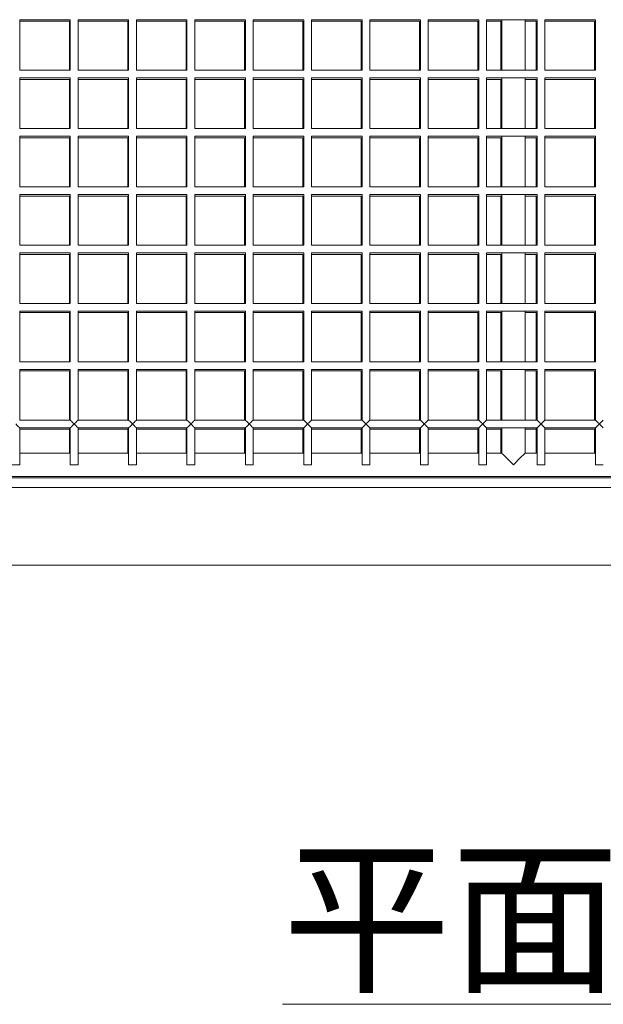
# Model space of a CAD drawing. Extents: x 0 to 4200, y -400 to 2970.
# Drawn here: x 675 to 825, y 2190 to 2443 of the extents above; entities that cross this region are included whole.
import ezdxf

# ---------------------------------------------------------------- set-up
doc = ezdxf.new("R2010")
doc.units = 0
doc.header["$LTSCALE"] = 10
doc.header["$MEASUREMENT"] = 0
doc.layers.get('0').update_dxf_attribs({"linetype": 'CONTINUOUS'})
doc.styles.add('SLDTEXTSTYLE0', font='TXT', dxfattribs={"width": 0.7, "bigfont": 'bigfont'})

msp = doc.modelspace()

# ---------------------------------------------------------------- linework, layer by layer
at = {"color": 3, "linetype": 'Continuous', "lineweight": 15}
for p, q in [((675.42, 2429.88), (675.42, 2442.88)), ((675.42, 2442.88), (688.42, 2442.88)), ((675.42, 2442.51), (688.18, 2442.51)), ((688.18, 2442.51), (688.18, 2429.88)), ((688.42, 2442.88), (688.42, 2429.88)), ((690.42, 2429.88), (690.42, 2442.88)), ((690.42, 2442.88), (703.42, 2442.88)), ((690.42, 2442.51), (703.18, 2442.51)), ((703.18, 2442.51), (703.18, 2429.88)), ((703.42, 2442.88), (703.42, 2429.88)), ((705.42, 2429.88), (705.42, 2442.88)), ((705.42, 2442.88), (718.42, 2442.88)), ((705.42, 2442.51), (718.18, 2442.51)), ((718.18, 2442.51), (718.18, 2429.88)), ((718.42, 2442.88), (718.42, 2429.88)), ((720.42, 2429.88), (720.42, 2442.88)), ((720.42, 2442.88), (733.42, 2442.88)), ((720.42, 2442.51), (733.18, 2442.51)), ((733.18, 2442.51), (733.18, 2429.88)), ((733.42, 2442.88), (733.42, 2429.88)), ((735.42, 2429.88), (735.42, 2442.88)), ((735.42, 2442.88), (748.42, 2442.88)), ((735.42, 2442.51), (748.18, 2442.51)), ((748.18, 2442.51), (748.18, 2429.88)), ((748.42, 2442.88), (748.42, 2429.88)), ((750.42, 2429.88), (750.42, 2442.88)), ((750.42, 2442.88), (763.42, 2442.88)), ((750.42, 2442.51), (763.18, 2442.51)), ((763.18, 2442.51), (763.18, 2429.88)), ((763.42, 2442.88), (763.42, 2429.88)), ((765.42, 2429.88), (765.42, 2442.88)), ((765.42, 2442.88), (778.42, 2442.88)), ((765.42, 2442.51), (778.18, 2442.51)), ((778.18, 2442.51), (778.18, 2429.88)), ((778.42, 2442.88), (778.42, 2429.88)), ((780.42, 2429.88), (780.42, 2442.88)), ((780.42, 2442.88), (793.42, 2442.88)), ((780.42, 2442.51), (793.18, 2442.51)), ((793.18, 2442.51), (793.18, 2429.88)), ((793.42, 2442.88), (793.42, 2429.88)), ((795.42, 2429.88), (795.42, 2442.88)), ((795.42, 2442.88), (808.42, 2442.88)), ((795.42, 2442.51), (799.32, 2442.51)), ((805.32, 2442.51), (808.18, 2442.51)), ((808.18, 2442.51), (808.18, 2429.88)), ((808.42, 2442.88), (808.42, 2429.88)), ((810.42, 2429.88), (810.42, 2442.88)), ((810.42, 2442.88), (823.42, 2442.88)), ((810.42, 2442.51), (823.18, 2442.51)), ((823.18, 2442.51), (823.18, 2429.88)), ((823.42, 2442.88), (823.42, 2429.88)), ((688.42, 2429.88), (675.42, 2429.88)), ((703.42, 2429.88), (690.42, 2429.88)), ((718.42, 2429.88), (705.42, 2429.88)), ((733.42, 2429.88), (720.42, 2429.88)), ((748.42, 2429.88), (735.42, 2429.88)), ((763.42, 2429.88), (750.42, 2429.88)), ((778.42, 2429.88), (765.42, 2429.88)), ((793.42, 2429.88), (780.42, 2429.88)), ((808.42, 2429.88), (795.42, 2429.88)), ((823.42, 2429.88), (810.42, 2429.88)), ((675.42, 2414.88), (675.42, 2427.88)), ((675.42, 2427.88), (688.42, 2427.88)), ((675.42, 2427.51), (688.18, 2427.51)), ((688.18, 2427.51), (688.18, 2414.88)), ((688.42, 2427.88), (688.42, 2414.88)), ((690.42, 2414.88), (690.42, 2427.88)), ((690.42, 2427.88), (703.42, 2427.88)), ((690.42, 2427.51), (703.18, 2427.51)), ((703.18, 2427.51), (703.18, 2414.88)), ((703.42, 2427.88), (703.42, 2414.88)), ((705.42, 2414.88), (705.42, 2427.88)), ((705.42, 2427.88), (718.42, 2427.88)), ((705.42, 2427.51), (718.18, 2427.51)), ((718.18, 2427.51), (718.18, 2414.88)), ((718.42, 2427.88), (718.42, 2414.88)), ((720.42, 2414.88), (720.42, 2427.88)), ((720.42, 2427.88), (733.42, 2427.88)), ((720.42, 2427.51), (733.18, 2427.51)), ((733.18, 2427.51), (733.18, 2414.88)), ((733.42, 2427.88), (733.42, 2414.88)), ((735.42, 2414.88), (735.42, 2427.88)), ((735.42, 2427.88), (748.42, 2427.88)), ((735.42, 2427.51), (748.18, 2427.51)), ((748.18, 2427.51), (748.18, 2414.88)), ((748.42, 2427.88), (748.42, 2414.88)), ((750.42, 2414.88), (750.42, 2427.88)), ((750.42, 2427.88), (763.42, 2427.88)), ((750.42, 2427.51), (763.18, 2427.51)), ((763.18, 2427.51), (763.18, 2414.88)), ((763.42, 2427.88), (763.42, 2414.88)), ((765.42, 2414.88), (765.42, 2427.88)), ((765.42, 2427.88), (778.42, 2427.88)), ((765.42, 2427.51), (778.18, 2427.51)), ((778.18, 2427.51), (778.18, 2414.88)), ((778.42, 2427.88), (778.42, 2414.88)), ((780.42, 2414.88), (780.42, 2427.88)), ((780.42, 2427.88), (793.42, 2427.88)), ((780.42, 2427.51), (793.18, 2427.51)), ((793.18, 2427.51), (793.18, 2414.88)), ((793.42, 2427.88), (793.42, 2414.88)), ((795.42, 2414.88), (795.42, 2427.88)), ((795.42, 2427.88), (808.42, 2427.88)), ((795.42, 2427.51), (799.32, 2427.51)), ((805.32, 2427.51), (808.18, 2427.51)), ((808.18, 2427.51), (808.18, 2414.88)), ((808.42, 2427.88), (808.42, 2414.88)), ((810.42, 2414.88), (810.42, 2427.88)), ((810.42, 2427.88), (823.42, 2427.88)), ((810.42, 2427.51), (823.18, 2427.51)), ((823.18, 2427.51), (823.18, 2414.88)), ((823.42, 2427.88), (823.42, 2414.88)), ((688.42, 2414.88), (675.42, 2414.88)), ((703.42, 2414.88), (690.42, 2414.88)), ((718.42, 2414.88), (705.42, 2414.88)), ((733.42, 2414.88), (720.42, 2414.88)), ((748.42, 2414.88), (735.42, 2414.88)), ((763.42, 2414.88), (750.42, 2414.88)), ((778.42, 2414.88), (765.42, 2414.88)), ((793.42, 2414.88), (780.42, 2414.88)), ((808.42, 2414.88), (795.42, 2414.88)), ((823.42, 2414.88), (810.42, 2414.88)), ((675.42, 2399.88), (675.42, 2412.88)), ((675.42, 2412.88), (688.42, 2412.88)), ((675.42, 2412.51), (688.18, 2412.51)), ((688.18, 2412.51), (688.18, 2399.88)), ((688.42, 2412.88), (688.42, 2399.88)), ((690.42, 2399.88), (690.42, 2412.88)), ((690.42, 2412.88), (703.42, 2412.88)), ((690.42, 2412.51), (703.18, 2412.51)), ((703.18, 2412.51), (703.18, 2399.88)), ((703.42, 2412.88), (703.42, 2399.88)), ((705.42, 2399.88), (705.42, 2412.88)), ((705.42, 2412.88), (718.42, 2412.88)), ((705.42, 2412.51), (718.18, 2412.51)), ((718.18, 2412.51), (718.18, 2399.88)), ((718.42, 2412.88), (718.42, 2399.88)), ((720.42, 2399.88), (720.42, 2412.88)), ((720.42, 2412.88), (733.42, 2412.88)), ((720.42, 2412.51), (733.18, 2412.51)), ((733.18, 2412.51), (733.18, 2399.88)), ((733.42, 2412.88), (733.42, 2399.88)), ((735.42, 2399.88), (735.42, 2412.88)), ((735.42, 2412.88), (748.42, 2412.88)), ((735.42, 2412.51), (748.18, 2412.51)), ((748.18, 2412.51), (748.18, 2399.88)), ((748.42, 2412.88), (748.42, 2399.88)), ((750.42, 2399.88), (750.42, 2412.88)), ((750.42, 2412.88), (763.42, 2412.88)), ((750.42, 2412.51), (763.18, 2412.51)), ((763.18, 2412.51), (763.18, 2399.88)), ((763.42, 2412.88), (763.42, 2399.88)), ((765.42, 2399.88), (765.42, 2412.88)), ((765.42, 2412.88), (778.42, 2412.88)), ((765.42, 2412.51), (778.18, 2412.51)), ((778.18, 2412.51), (778.18, 2399.88)), ((778.42, 2412.88), (778.42, 2399.88)), ((780.42, 2399.88), (780.42, 2412.88)), ((780.42, 2412.88), (793.42, 2412.88)), ((780.42, 2412.51), (793.18, 2412.51)), ((793.18, 2412.51), (793.18, 2399.88)), ((793.42, 2412.88), (793.42, 2399.88)), ((795.42, 2399.88), (795.42, 2412.88)), ((795.42, 2412.88), (808.42, 2412.88)), ((795.42, 2412.51), (799.32, 2412.51)), ((805.32, 2412.51), (808.18, 2412.51)), ((808.18, 2412.51), (808.18, 2399.88)), ((808.42, 2412.88), (808.42, 2399.88)), ((810.42, 2399.88), (810.42, 2412.88)), ((810.42, 2412.88), (823.42, 2412.88)), ((810.42, 2412.51), (823.18, 2412.51)), ((823.18, 2412.51), (823.18, 2399.88)), ((823.42, 2412.88), (823.42, 2399.88)), ((688.42, 2399.88), (675.42, 2399.88)), ((703.42, 2399.88), (690.42, 2399.88)), ((718.42, 2399.88), (705.42, 2399.88)), ((733.42, 2399.88), (720.42, 2399.88)), ((748.42, 2399.88), (735.42, 2399.88)), ((763.42, 2399.88), (750.42, 2399.88)), ((778.42, 2399.88), (765.42, 2399.88)), ((793.42, 2399.88), (780.42, 2399.88)), ((808.42, 2399.88), (795.42, 2399.88)), ((823.42, 2399.88), (810.42, 2399.88)), ((675.42, 2384.88), (675.42, 2397.88)), ((675.42, 2397.88), (688.42, 2397.88)), ((675.42, 2397.51), (688.18, 2397.51)), ((688.18, 2397.51), (688.18, 2384.88)), ((688.42, 2397.88), (688.42, 2384.88)), ((690.42, 2384.88), (690.42, 2397.88)), ((690.42, 2397.88), (703.42, 2397.88)), ((690.42, 2397.51), (703.18, 2397.51)), ((703.18, 2397.51), (703.18, 2384.88)), ((703.42, 2397.88), (703.42, 2384.88)), ((705.42, 2384.88), (705.42, 2397.88)), ((705.42, 2397.88), (718.42, 2397.88)), ((705.42, 2397.51), (718.18, 2397.51)), ((718.18, 2397.51), (718.18, 2384.88)), ((718.42, 2397.88), (718.42, 2384.88)), ((720.42, 2384.88), (720.42, 2397.88)), ((720.42, 2397.88), (733.42, 2397.88)), ((720.42, 2397.51), (733.18, 2397.51)), ((733.18, 2397.51), (733.18, 2384.88)), ((733.42, 2397.88), (733.42, 2384.88)), ((735.42, 2384.88), (735.42, 2397.88)), ((735.42, 2397.88), (748.42, 2397.88)), ((735.42, 2397.51), (748.18, 2397.51)), ((748.18, 2397.51), (748.18, 2384.88)), ((748.42, 2397.88), (748.42, 2384.88)), ((750.42, 2384.88), (750.42, 2397.88)), ((750.42, 2397.88), (763.42, 2397.88)), ((750.42, 2397.51), (763.18, 2397.51)), ((763.18, 2397.51), (763.18, 2384.88)), ((763.42, 2397.88), (763.42, 2384.88)), ((765.42, 2384.88), (765.42, 2397.88)), ((765.42, 2397.88), (778.42, 2397.88)), ((765.42, 2397.51), (778.18, 2397.51)), ((778.18, 2397.51), (778.18, 2384.88)), ((778.42, 2397.88), (778.42, 2384.88)), ((780.42, 2384.88), (780.42, 2397.88)), ((780.42, 2397.88), (793.42, 2397.88)), ((780.42, 2397.51), (793.18, 2397.51)), ((793.18, 2397.51), (793.18, 2384.88)), ((793.42, 2397.88), (793.42, 2384.88)), ((795.42, 2384.88), (795.42, 2397.88)), ((795.42, 2397.88), (808.42, 2397.88)), ((795.42, 2397.51), (799.32, 2397.51)), ((805.32, 2397.51), (808.18, 2397.51)), ((808.18, 2397.51), (808.18, 2384.88)), ((808.42, 2397.88), (808.42, 2384.88)), ((810.42, 2384.88), (810.42, 2397.88)), ((810.42, 2397.88), (823.42, 2397.88)), ((810.42, 2397.51), (823.18, 2397.51)), ((823.18, 2397.51), (823.18, 2384.88)), ((823.42, 2397.88), (823.42, 2384.88)), ((688.42, 2384.88), (675.42, 2384.88)), ((703.42, 2384.88), (690.42, 2384.88)), ((718.42, 2384.88), (705.42, 2384.88)), ((733.42, 2384.88), (720.42, 2384.88)), ((748.42, 2384.88), (735.42, 2384.88)), ((763.42, 2384.88), (750.42, 2384.88)), ((778.42, 2384.88), (765.42, 2384.88)), ((793.42, 2384.88), (780.42, 2384.88)), ((808.42, 2384.88), (795.42, 2384.88)), ((823.42, 2384.88), (810.42, 2384.88)), ((675.42, 2369.88), (675.42, 2382.88)), ((675.42, 2382.88), (688.42, 2382.88)), ((675.42, 2382.51), (688.18, 2382.51)), ((688.18, 2382.51), (688.18, 2369.88)), ((688.42, 2382.88), (688.42, 2369.88)), ((690.42, 2369.88), (690.42, 2382.88)), ((690.42, 2382.88), (703.42, 2382.88)), ((690.42, 2382.51), (703.18, 2382.51)), ((703.18, 2382.51), (703.18, 2369.88)), ((703.42, 2382.88), (703.42, 2369.88)), ((705.42, 2369.88), (705.42, 2382.88)), ((705.42, 2382.88), (718.42, 2382.88)), ((705.42, 2382.51), (718.18, 2382.51)), ((718.18, 2382.51), (718.18, 2369.88)), ((718.42, 2382.88), (718.42, 2369.88)), ((720.42, 2369.88), (720.42, 2382.88)), ((720.42, 2382.88), (733.42, 2382.88)), ((720.42, 2382.51), (733.18, 2382.51)), ((733.18, 2382.51), (733.18, 2369.88)), ((733.42, 2382.88), (733.42, 2369.88)), ((735.42, 2369.88), (735.42, 2382.88)), ((735.42, 2382.88), (748.42, 2382.88)), ((735.42, 2382.51), (748.18, 2382.51)), ((748.18, 2382.51), (748.18, 2369.88)), ((748.42, 2382.88), (748.42, 2369.88)), ((750.42, 2369.88), (750.42, 2382.88)), ((750.42, 2382.88), (763.42, 2382.88)), ((750.42, 2382.51), (763.18, 2382.51)), ((763.18, 2382.51), (763.18, 2369.88)), ((763.42, 2382.88), (763.42, 2369.88)), ((765.42, 2369.88), (765.42, 2382.88)), ((765.42, 2382.88), (778.42, 2382.88)), ((765.42, 2382.51), (778.18, 2382.51)), ((778.18, 2382.51), (778.18, 2369.88)), ((778.42, 2382.88), (778.42, 2369.88)), ((780.42, 2369.88), (780.42, 2382.88)), ((780.42, 2382.88), (793.42, 2382.88)), ((780.42, 2382.51), (793.18, 2382.51)), ((793.18, 2382.51), (793.18, 2369.88)), ((793.42, 2382.88), (793.42, 2369.88)), ((795.42, 2369.88), (795.42, 2382.88)), ((795.42, 2382.88), (808.42, 2382.88)), ((795.42, 2382.51), (799.32, 2382.51)), ((805.32, 2382.51), (808.18, 2382.51)), ((808.18, 2382.51), (808.18, 2369.88)), ((808.42, 2382.88), (808.42, 2369.88)), ((810.42, 2369.88), (810.42, 2382.88)), ((810.42, 2382.88), (823.42, 2382.88)), ((810.42, 2382.51), (823.18, 2382.51)), ((823.18, 2382.51), (823.18, 2369.88)), ((823.42, 2382.88), (823.42, 2369.88)), ((688.42, 2369.88), (675.42, 2369.88)), ((703.42, 2369.88), (690.42, 2369.88)), ((718.42, 2369.88), (705.42, 2369.88)), ((733.42, 2369.88), (720.42, 2369.88)), ((748.42, 2369.88), (735.42, 2369.88)), ((763.42, 2369.88), (750.42, 2369.88)), ((778.42, 2369.88), (765.42, 2369.88)), ((793.42, 2369.88), (780.42, 2369.88)), ((808.42, 2369.88), (795.42, 2369.88)), ((823.42, 2369.88), (810.42, 2369.88)), ((675.42, 2354.88), (675.42, 2367.88)), ((675.42, 2367.88), (688.42, 2367.88)), ((675.42, 2367.51), (688.18, 2367.51)), ((688.18, 2367.51), (688.18, 2354.88)), ((688.42, 2367.88), (688.42, 2354.88)), ((690.42, 2354.88), (690.42, 2367.88)), ((690.42, 2367.88), (703.42, 2367.88)), ((690.42, 2367.51), (703.18, 2367.51)), ((703.18, 2367.51), (703.18, 2354.88)), ((703.42, 2367.88), (703.42, 2354.88)), ((705.42, 2354.88), (705.42, 2367.88)), ((705.42, 2367.88), (718.42, 2367.88)), ((705.42, 2367.51), (718.18, 2367.51)), ((718.18, 2367.51), (718.18, 2354.88)), ((718.42, 2367.88), (718.42, 2354.88)), ((720.42, 2354.88), (720.42, 2367.88)), ((720.42, 2367.88), (733.42, 2367.88)), ((720.42, 2367.51), (733.18, 2367.51)), ((733.18, 2367.51), (733.18, 2354.88)), ((733.42, 2367.88), (733.42, 2354.88)), ((735.42, 2354.88), (735.42, 2367.88)), ((735.42, 2367.88), (748.42, 2367.88)), ((735.42, 2367.51), (748.18, 2367.51)), ((748.18, 2367.51), (748.18, 2354.88)), ((748.42, 2367.88), (748.42, 2354.88)), ((750.42, 2354.88), (750.42, 2367.88)), ((750.42, 2367.88), (763.42, 2367.88)), ((750.42, 2367.51), (763.18, 2367.51)), ((763.18, 2367.51), (763.18, 2354.88)), ((763.42, 2367.88), (763.42, 2354.88)), ((765.42, 2354.88), (765.42, 2367.88)), ((765.42, 2367.88), (778.42, 2367.88)), ((765.42, 2367.51), (778.18, 2367.51)), ((778.18, 2367.51), (778.18, 2354.88)), ((778.42, 2367.88), (778.42, 2354.88)), ((780.42, 2354.88), (780.42, 2367.88)), ((780.42, 2367.88), (793.42, 2367.88)), ((780.42, 2367.51), (793.18, 2367.51)), ((793.18, 2367.51), (793.18, 2354.88)), ((793.42, 2367.88), (793.42, 2354.88)), ((795.42, 2354.88), (795.42, 2367.88)), ((795.42, 2367.88), (808.42, 2367.88)), ((795.42, 2367.51), (799.32, 2367.51)), ((805.32, 2367.51), (808.18, 2367.51)), ((808.18, 2367.51), (808.18, 2354.88)), ((808.42, 2367.88), (808.42, 2354.88)), ((810.42, 2354.88), (810.42, 2367.88)), ((810.42, 2367.88), (823.42, 2367.88)), ((810.42, 2367.51), (823.18, 2367.51)), ((823.18, 2367.51), (823.18, 2354.88)), ((823.42, 2367.88), (823.42, 2354.88)), ((688.42, 2354.88), (675.42, 2354.88)), ((703.42, 2354.88), (690.42, 2354.88)), ((718.42, 2354.88), (705.42, 2354.88)), ((733.42, 2354.88), (720.42, 2354.88)), ((748.42, 2354.88), (735.42, 2354.88)), ((763.42, 2354.88), (750.42, 2354.88)), ((778.42, 2354.88), (765.42, 2354.88)), ((793.42, 2354.88), (780.42, 2354.88)), ((808.42, 2354.88), (795.42, 2354.88)), ((823.42, 2354.88), (810.42, 2354.88)), ((675.42, 2339.88), (675.42, 2352.88)), ((675.42, 2352.88), (688.42, 2352.88)), ((675.42, 2352.51), (688.18, 2352.51)), ((688.18, 2352.51), (688.18, 2339.88)), ((688.42, 2352.88), (688.42, 2339.88)), ((690.42, 2339.88), (690.42, 2352.88)), ((690.42, 2352.88), (703.42, 2352.88)), ((690.42, 2352.51), (703.18, 2352.51)), ((703.18, 2352.51), (703.18, 2339.88)), ((703.42, 2352.88), (703.42, 2339.88)), ((705.42, 2339.88), (705.42, 2352.88)), ((705.42, 2352.88), (718.42, 2352.88)), ((705.42, 2352.51), (718.18, 2352.51)), ((718.18, 2352.51), (718.18, 2339.88)), ((718.42, 2352.88), (718.42, 2339.88)), ((720.42, 2339.88), (720.42, 2352.88)), ((720.42, 2352.88), (733.42, 2352.88)), ((720.42, 2352.51), (733.18, 2352.51)), ((733.18, 2352.51), (733.18, 2339.88)), ((733.42, 2352.88), (733.42, 2339.88)), ((735.42, 2339.88), (735.42, 2352.88)), ((735.42, 2352.88), (748.42, 2352.88)), ((735.42, 2352.51), (748.18, 2352.51)), ((748.18, 2352.51), (748.18, 2339.88)), ((748.42, 2352.88), (748.42, 2339.88)), ((750.42, 2339.88), (750.42, 2352.88)), ((750.42, 2352.88), (763.42, 2352.88)), ((750.42, 2352.51), (763.18, 2352.51)), ((763.18, 2352.51), (763.18, 2339.88)), ((763.42, 2352.88), (763.42, 2339.88)), ((765.42, 2339.88), (765.42, 2352.88)), ((765.42, 2352.88), (778.42, 2352.88)), ((765.42, 2352.51), (778.18, 2352.51)), ((778.18, 2352.51), (778.18, 2339.88)), ((778.42, 2352.88), (778.42, 2339.88)), ((780.42, 2339.88), (780.42, 2352.88)), ((780.42, 2352.88), (793.42, 2352.88)), ((780.42, 2352.51), (793.18, 2352.51)), ((793.18, 2352.51), (793.18, 2339.88)), ((793.42, 2352.88), (793.42, 2339.88)), ((795.42, 2339.88), (795.42, 2352.88)), ((795.42, 2352.88), (808.42, 2352.88)), ((795.42, 2352.51), (799.32, 2352.51)), ((805.32, 2352.51), (808.18, 2352.51)), ((808.18, 2352.51), (808.18, 2339.88)), ((808.42, 2352.88), (808.42, 2339.88)), ((810.42, 2339.88), (810.42, 2352.88)), ((810.42, 2352.88), (823.42, 2352.88)), ((810.42, 2352.51), (823.18, 2352.51)), ((823.18, 2352.51), (823.18, 2339.88)), ((823.42, 2352.88), (823.42, 2339.88)), ((688.42, 2339.88), (675.42, 2339.88)), ((703.42, 2339.88), (690.42, 2339.88)), ((718.42, 2339.88), (705.42, 2339.88)), ((733.42, 2339.88), (720.42, 2339.88)), ((748.42, 2339.88), (735.42, 2339.88)), ((763.42, 2339.88), (750.42, 2339.88)), ((778.42, 2339.88), (765.42, 2339.88)), ((793.42, 2339.88), (780.42, 2339.88)), ((808.42, 2339.88), (795.42, 2339.88)), ((823.42, 2339.88), (810.42, 2339.88)), ((675.42, 2328.38), (675.42, 2337.88)), ((675.42, 2337.88), (688.42, 2337.88)), ((675.42, 2337.51), (688.18, 2337.51)), ((688.18, 2337.51), (688.18, 2331.35)), ((688.42, 2337.88), (688.42, 2328.38)), ((690.42, 2328.38), (690.42, 2337.88)), ((690.42, 2337.88), (703.42, 2337.88)), ((690.42, 2337.51), (703.18, 2337.51)), ((703.18, 2337.51), (703.18, 2331.35)), ((703.42, 2337.88), (703.42, 2328.38)), ((705.42, 2328.38), (705.42, 2337.88)), ((705.42, 2337.88), (718.42, 2337.88)), ((705.42, 2337.51), (718.18, 2337.51)), ((718.18, 2337.51), (718.18, 2331.35)), ((718.42, 2337.88), (718.42, 2328.38)), ((720.42, 2328.38), (720.42, 2337.88)), ((720.42, 2337.88), (733.42, 2337.88)), ((720.42, 2337.51), (733.18, 2337.51)), ((733.18, 2337.51), (733.18, 2331.35)), ((733.42, 2337.88), (733.42, 2328.38)), ((735.42, 2328.38), (735.42, 2337.88)), ((735.42, 2337.88), (748.42, 2337.88)), ((735.42, 2337.51), (748.18, 2337.51)), ((748.18, 2337.51), (748.18, 2331.35)), ((748.42, 2337.88), (748.42, 2328.38)), ((750.42, 2328.38), (750.42, 2337.88)), ((750.42, 2337.88), (763.42, 2337.88)), ((750.42, 2337.51), (763.18, 2337.51)), ((763.18, 2337.51), (763.18, 2331.35)), ((763.42, 2337.88), (763.42, 2328.38)), ((765.42, 2328.38), (765.42, 2337.88)), ((765.42, 2337.88), (778.42, 2337.88)), ((765.42, 2337.51), (778.18, 2337.51)), ((778.18, 2337.51), (778.18, 2331.35)), ((778.42, 2337.88), (778.42, 2328.38)), ((780.42, 2328.38), (780.42, 2337.88)), ((780.42, 2337.88), (793.42, 2337.88)), ((780.42, 2337.51), (793.18, 2337.51)), ((793.18, 2337.51), (793.18, 2331.35)), ((793.42, 2337.88), (793.42, 2328.38)), ((795.42, 2328.38), (795.42, 2337.88)), ((795.42, 2337.88), (808.42, 2337.88)), ((795.42, 2337.51), (799.32, 2337.51)), ((805.32, 2337.51), (808.18, 2337.51)), ((808.18, 2337.51), (808.18, 2331.35)), ((808.42, 2337.88), (808.42, 2328.38)), ((810.42, 2328.38), (810.42, 2337.88)), ((810.42, 2337.88), (823.42, 2337.88)), ((810.42, 2337.51), (823.18, 2337.51)), ((823.18, 2337.51), (823.18, 2331.35)), ((823.42, 2337.88), (823.42, 2328.38))]:
    msp.add_line(p, q, dxfattribs=at)
at = {"color": 7, "linetype": 'Continuous', "lineweight": 15}
for p, q in [((799.08, 2442.51), (799.08, 2429.88)), ((799.32, 2442.88), (799.32, 2429.88)), ((805.32, 2429.88), (805.32, 2442.88)), ((799.08, 2427.51), (799.08, 2414.88)), ((799.32, 2427.88), (799.32, 2414.88)), ((805.32, 2414.88), (805.32, 2427.88)), ((799.08, 2412.51), (799.08, 2399.88)), ((799.32, 2412.88), (799.32, 2399.88)), ((805.32, 2399.88), (805.32, 2412.88)), ((799.08, 2397.51), (799.08, 2384.88)), ((799.32, 2397.88), (799.32, 2384.88)), ((805.32, 2384.88), (805.32, 2397.88)), ((799.08, 2382.51), (799.08, 2369.88)), ((799.32, 2382.88), (799.32, 2369.88)), ((805.32, 2369.88), (805.32, 2382.88)), ((799.08, 2367.51), (799.08, 2354.88)), ((799.32, 2367.88), (799.32, 2354.88)), ((805.32, 2354.88), (805.32, 2367.88)), ((799.08, 2352.51), (799.08, 2339.88)), ((799.32, 2352.88), (799.32, 2339.88)), ((805.32, 2339.88), (805.32, 2352.88)), ((799.08, 2337.51), (799.08, 2331.35)), ((799.32, 2337.88), (799.32, 2331.35)), ((805.32, 2331.35), (805.32, 2337.88)), ((688.42, 2331.35), (675.42, 2331.35)), ((703.42, 2331.35), (690.42, 2331.35)), ((718.42, 2331.35), (705.42, 2331.35)), ((733.42, 2331.35), (720.42, 2331.35)), ((748.42, 2331.35), (735.42, 2331.35)), ((763.42, 2331.35), (750.42, 2331.35)), ((778.42, 2331.35), (765.42, 2331.35)), ((793.42, 2331.35), (780.42, 2331.35)), ((799.32, 2331.35), (795.42, 2331.35)), ((808.42, 2331.35), (805.32, 2331.35)), ((823.42, 2331.35), (810.42, 2331.35)), ((505.58, 2325.35), (934.07, 2325.35)), ((505.33, 2325.01), (933.82, 2325.01)), ((497.88, 2322.51), (940.78, 2322.51)), ((497.88, 2302.51), (940.78, 2302.51))]:
    msp.add_line(p, q, dxfattribs=at)
at = {"color": 3, "linetype": 'Continuous', "lineweight": 15, "flags": 128}
for points in [[(688.18, 2337.51), (688.18, 2337.51), (688.21, 2337.54), (688.28, 2337.61), (688.38, 2337.71), (688.42, 2337.75)], [(703.18, 2337.51), (703.18, 2337.51), (703.21, 2337.54), (703.28, 2337.61), (703.38, 2337.71), (703.42, 2337.75)], [(718.18, 2337.51), (718.18, 2337.51), (718.21, 2337.54), (718.28, 2337.61), (718.38, 2337.71), (718.42, 2337.75)], [(733.18, 2337.51), (733.18, 2337.51), (733.21, 2337.54), (733.28, 2337.61), (733.38, 2337.71), (733.42, 2337.75)], [(748.18, 2337.51), (748.18, 2337.51), (748.21, 2337.54), (748.28, 2337.61), (748.38, 2337.71), (748.42, 2337.75)], [(763.18, 2337.51), (763.18, 2337.51), (763.21, 2337.54), (763.28, 2337.61), (763.38, 2337.71), (763.42, 2337.75)], [(778.18, 2337.51), (778.18, 2337.51), (778.21, 2337.54), (778.28, 2337.61), (778.38, 2337.71), (778.42, 2337.75)], [(793.18, 2337.51), (793.18, 2337.51), (793.21, 2337.54), (793.28, 2337.61), (793.38, 2337.71), (793.42, 2337.75)], [(808.18, 2337.51), (808.18, 2337.51), (808.21, 2337.54), (808.28, 2337.61), (808.38, 2337.71), (808.42, 2337.75)], [(823.18, 2337.51), (823.18, 2337.51), (823.21, 2337.54), (823.28, 2337.61), (823.38, 2337.71), (823.42, 2337.75)], [(675.42, 2328.38), (675.35, 2328.39), (675.13, 2328.39), (674.81, 2328.39), (674.42, 2328.39), (674.04, 2328.39), (673.72, 2328.39), (673.5, 2328.39), (673.42, 2328.38), (673.5, 2328.38), (673.72, 2328.38), (674.04, 2328.37), (674.42, 2328.37), (674.81, 2328.37), (675.13, 2328.38), (675.35, 2328.38), (675.42, 2328.38)], [(690.42, 2328.38), (690.35, 2328.39), (690.13, 2328.39), (689.81, 2328.39), (689.42, 2328.39), (689.04, 2328.39), (688.72, 2328.39), (688.5, 2328.39), (688.42, 2328.38), (688.5, 2328.38), (688.72, 2328.38), (689.04, 2328.37), (689.42, 2328.37), (689.81, 2328.37), (690.13, 2328.38), (690.35, 2328.38), (690.42, 2328.38)], [(705.42, 2328.38), (705.35, 2328.39), (705.13, 2328.39), (704.81, 2328.39), (704.42, 2328.39), (704.04, 2328.39), (703.72, 2328.39), (703.5, 2328.39), (703.42, 2328.38), (703.5, 2328.38), (703.72, 2328.38), (704.04, 2328.37), (704.42, 2328.37), (704.81, 2328.37), (705.13, 2328.38), (705.35, 2328.38), (705.42, 2328.38)], [(720.42, 2328.38), (720.35, 2328.39), (720.13, 2328.39), (719.81, 2328.39), (719.42, 2328.39), (719.04, 2328.39), (718.72, 2328.39), (718.5, 2328.39), (718.42, 2328.38), (718.5, 2328.38), (718.72, 2328.38), (719.04, 2328.37), (719.42, 2328.37), (719.81, 2328.37), (720.13, 2328.38), (720.35, 2328.38), (720.42, 2328.38)], [(735.42, 2328.38), (735.35, 2328.39), (735.13, 2328.39), (734.81, 2328.39), (734.42, 2328.39), (734.04, 2328.39), (733.72, 2328.39), (733.5, 2328.39), (733.42, 2328.38), (733.5, 2328.38), (733.72, 2328.38), (734.04, 2328.37), (734.42, 2328.37), (734.81, 2328.37), (735.13, 2328.38), (735.35, 2328.38), (735.42, 2328.38)], [(750.42, 2328.38), (750.35, 2328.39), (750.13, 2328.39), (749.81, 2328.39), (749.42, 2328.39), (749.04, 2328.39), (748.72, 2328.39), (748.5, 2328.39), (748.42, 2328.38), (748.5, 2328.38), (748.72, 2328.38), (749.04, 2328.37), (749.42, 2328.37), (749.81, 2328.37), (750.13, 2328.38), (750.35, 2328.38), (750.42, 2328.38)], [(765.42, 2328.38), (765.35, 2328.39), (765.13, 2328.39), (764.81, 2328.39), (764.42, 2328.39), (764.04, 2328.39), (763.72, 2328.39), (763.5, 2328.39), (763.42, 2328.38), (763.5, 2328.38), (763.72, 2328.38), (764.04, 2328.37), (764.42, 2328.37), (764.81, 2328.37), (765.13, 2328.38), (765.35, 2328.38), (765.42, 2328.38)], [(780.42, 2328.38), (780.35, 2328.39), (780.13, 2328.39), (779.81, 2328.39), (779.42, 2328.39), (779.04, 2328.39), (778.72, 2328.39), (778.5, 2328.39), (778.42, 2328.38), (778.5, 2328.38), (778.72, 2328.38), (779.04, 2328.37), (779.42, 2328.37), (779.81, 2328.37), (780.13, 2328.38), (780.35, 2328.38), (780.42, 2328.38)], [(795.42, 2328.38), (795.35, 2328.39), (795.13, 2328.39), (794.81, 2328.39), (794.42, 2328.39), (794.04, 2328.39), (793.72, 2328.39), (793.5, 2328.39), (793.42, 2328.38), (793.5, 2328.38), (793.72, 2328.38), (794.04, 2328.37), (794.42, 2328.37), (794.81, 2328.37), (795.13, 2328.38), (795.35, 2328.38), (795.42, 2328.38)], [(810.42, 2328.38), (810.35, 2328.39), (810.13, 2328.39), (809.81, 2328.39), (809.42, 2328.39), (809.04, 2328.39), (808.72, 2328.39), (808.5, 2328.39), (808.42, 2328.38), (808.5, 2328.38), (808.72, 2328.38), (809.04, 2328.37), (809.42, 2328.37), (809.81, 2328.37), (810.13, 2328.38), (810.35, 2328.38), (810.42, 2328.38)], [(825.42, 2328.38), (825.35, 2328.39), (825.13, 2328.39), (824.81, 2328.39), (824.42, 2328.39), (824.04, 2328.39), (823.72, 2328.39), (823.5, 2328.39), (823.42, 2328.38), (823.5, 2328.38), (823.72, 2328.38), (824.04, 2328.37), (824.42, 2328.37), (824.81, 2328.37), (825.13, 2328.38), (825.35, 2328.38), (825.42, 2328.38)]]:
    msp.add_lwpolyline(points, dxfattribs=at)
at = {"color": 3, "linetype": 'Continuous', "lineweight": 15}
for centre, major_axis, start_param, end_param in [((674.42, 2338.88), (1, -1), 0.004672, 1.575468), ((689.42, 2338.88), (1, -1), 1.575468, 3.136921), ((689.42, 2338.88), (1, 1), 1.566125, 3.136921), ((689.42, 2338.88), (1, 1), 0.004672, 1.566125), ((689.42, 2338.88), (1, -1), 0.004672, 1.575468), ((704.42, 2338.88), (1, -1), 1.575468, 3.136921), ((704.42, 2338.88), (1, 1), 1.566125, 3.136921), ((704.42, 2338.88), (1, 1), 0.004672, 1.566125), ((704.42, 2338.88), (1, -1), 0.004672, 1.575468), ((719.42, 2338.88), (1, -1), 1.575468, 3.136921), ((719.42, 2338.88), (1, 1), 1.566125, 3.136921), ((719.42, 2338.88), (1, 1), 0.004672, 1.566125), ((719.42, 2338.88), (1, -1), 0.004672, 1.575468), ((734.42, 2338.88), (1, -1), 1.575468, 3.136921), ((734.42, 2338.88), (1, 1), 1.566125, 3.136921), ((734.42, 2338.88), (1, 1), 0.004672, 1.566125), ((734.42, 2338.88), (1, -1), 0.004672, 1.575468), ((749.42, 2338.88), (1, -1), 1.575468, 3.136921), ((749.42, 2338.88), (1, 1), 1.566125, 3.136921), ((749.42, 2338.88), (1, 1), 0.004672, 1.566125), ((749.42, 2338.88), (1, -1), 0.004672, 1.575468), ((764.42, 2338.88), (1, -1), 1.575468, 3.136921), ((764.42, 2338.88), (1, 1), 1.566125, 3.136921), ((764.42, 2338.88), (1, 1), 0.004672, 1.566125), ((764.42, 2338.88), (1, -1), 0.004672, 1.575468), ((779.42, 2338.88), (1, -1), 1.575468, 3.136921), ((779.42, 2338.88), (1, 1), 1.566125, 3.136921), ((779.42, 2338.88), (1, 1), 0.004672, 1.566125), ((779.42, 2338.88), (1, -1), 0.004672, 1.575468), ((794.42, 2338.88), (1, -1), 1.575468, 3.136921), ((794.42, 2338.88), (1, 1), 1.566125, 3.136921), ((794.42, 2338.88), (1, 1), 0.004672, 1.566125), ((794.42, 2338.88), (1, -1), 0.004672, 1.575468), ((809.42, 2338.88), (1, -1), 1.575468, 3.136921), ((809.42, 2338.88), (1, 1), 1.566125, 3.136921), ((809.42, 2338.88), (1, 1), 0.004672, 1.566125), ((809.42, 2338.88), (1, -1), 0.004672, 1.575468), ((824.42, 2338.88), (1, -1), 1.575468, 3.136921), ((824.42, 2338.88), (1, 1), 1.566125, 3.136921), ((824.42, 2338.88), (1, 1), 0.004672, 1.566125), ((824.42, 2338.88), (1, -1), 0.004672, 1.575468)]:
    msp.add_ellipse(centre, major_axis=major_axis, ratio=0.004672, start_param=start_param, end_param=end_param, dxfattribs=at)
at = {"color": 7, "linetype": 'Continuous', "lineweight": 15}
for major_axis, start_param, end_param in [((3, -3), 1.575468, 3.136921), ((3, 3), 0.004672, 1.566125)]:
    msp.add_ellipse((802.32, 2328.35), major_axis=major_axis, ratio=0.004672, start_param=start_param, end_param=end_param, dxfattribs=at)

# ---------------------------------------------------------------- texts
at = {"color": 3, "linetype": 'Continuous', "lineweight": 0, "insert": (742.96, 2227.68), "char_height": 31.75, "attachment_point": 1, "style": 'SLDTEXTSTYLE0'}
msp.add_mtext('\\L平面図（かまど本体）\u3000Ｓ＝１：１０', dxfattribs=at)

doc.saveas('drawing.dxf')
